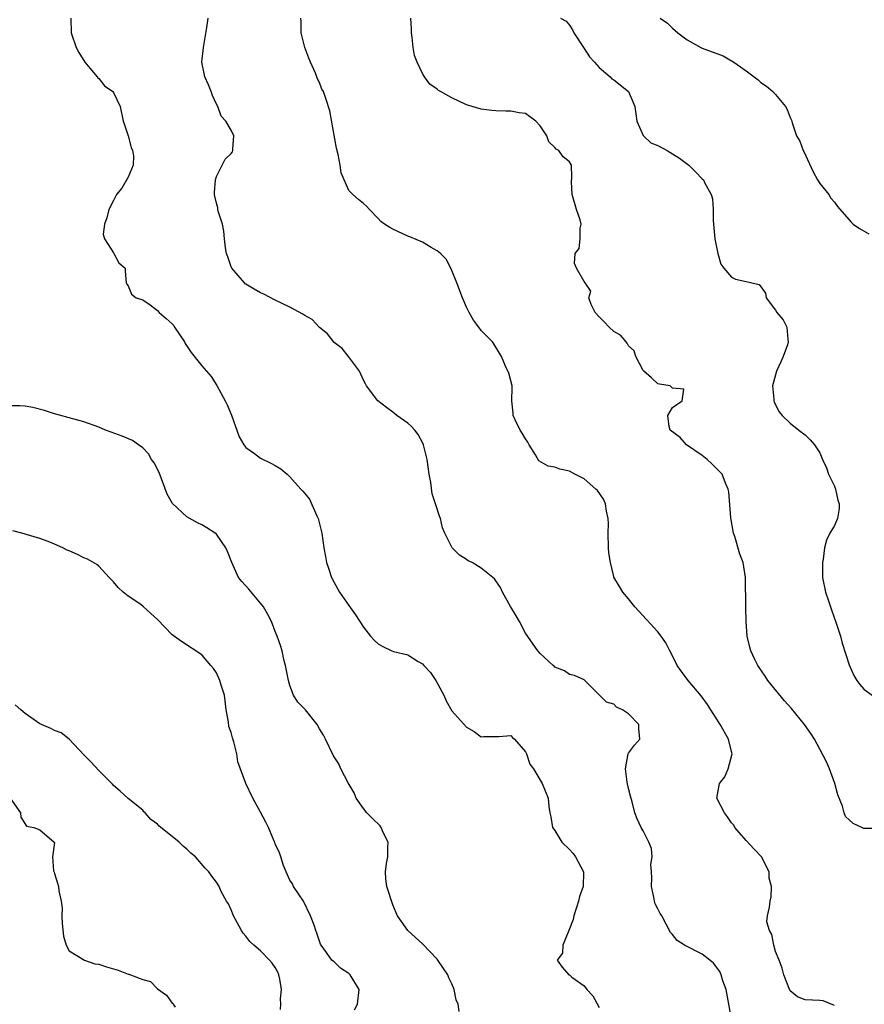
# Model space of a CAD drawing. Units: inches. Extents: x 2673000 to 2676000, y 1542000 to 1545000.
# Drawn here: x 2673116 to 2673231, y 1544171 to 1544305 of the extents above; entities that cross this region are included whole.
import ezdxf

# ---------------------------------------------------------------- set-up
doc = ezdxf.new("R2010")
doc.units = ezdxf.units.IN
doc.header["$MEASUREMENT"] = 0
doc.layers.add('LD26731542_2ft', color=95, linetype='Continuous')

msp = doc.modelspace()

# ---------------------------------------------------------------- linework, layer by layer
at = {"layer": 'LD26731542_2ft'}
for points, elevation in [([(2673123.2, 1544305), (2673123.28, 1544303), (2673123.94, 1544301), (2673124.31, 1544300.31), (2673125.1, 1544299), (2673125.79, 1544298.21), (2673126.81, 1544297), (2673126.89, 1544296.89), (2673127, 1544296.8), (2673127.8, 1544295.8), (2673128.92, 1544295), (2673129, 1544294.89), (2673129.91, 1544293), (2673130.31, 1544291), (2673130.5, 1544290.5), (2673131, 1544288.98), (2673131.42, 1544287.42), (2673131.58, 1544287), (2673131.73, 1544286.27), (2673131.69, 1544285), (2673131, 1544283.36), (2673130.13, 1544281.87), (2673129.42, 1544281), (2673129, 1544280.22), (2673128.4, 1544279), (2673128.13, 1544277.87), (2673127.8, 1544277), (2673127.62, 1544275.62), (2673127.78, 1544275), (2673129, 1544273.08), (2673129.07, 1544273), (2673129.72, 1544271.72), (2673130.62, 1544271), (2673130.6, 1544270.6), (2673130.73, 1544269), (2673130.85, 1544268.85), (2673131, 1544268.59), (2673131.48, 1544267.48), (2673132.11, 1544267), (2673133, 1544266.7), (2673133.98, 1544266.02), (2673135, 1544265.27), (2673135.22, 1544265), (2673136.19, 1544264.19), (2673137, 1544263.43), (2673137.2, 1544263.2), (2673137.31, 1544263), (2673138.68, 1544261), (2673138.77, 1544260.77), (2673139.55, 1544259.55), (2673141, 1544257.74), (2673142.29, 1544256.29), (2673143.06, 1544255.06), (2673144.19, 1544253), (2673144.46, 1544252.46), (2673145.04, 1544251.04), (2673146.1, 1544248.1), (2673146.71, 1544247), (2673147, 1544246.64), (2673148.16, 1544245.84), (2673149, 1544245.21), (2673150.49, 1544244.49), (2673151, 1544244.18), (2673151.75, 1544243.75), (2673152.64, 1544243), (2673153, 1544242.66), (2673154.48, 1544241), (2673154.73, 1544240.73), (2673155.64, 1544239.64), (2673156.65, 1544237.35), (2673156.83, 1544237), (2673157.32, 1544235), (2673157.6, 1544233), (2673157.84, 1544231.84), (2673157.98, 1544231), (2673158.25, 1544230.25), (2673158.65, 1544229), (2673159, 1544228.31), (2673159.75, 1544227), (2673161, 1544225.19), (2673161.92, 1544223.92), (2673162.51, 1544223), (2673163, 1544222.21), (2673163.96, 1544221), (2673164.44, 1544220.44), (2673165, 1544219.97), (2673165.61, 1544219.61), (2673166.85, 1544219), (2673167.08, 1544218.93), (2673169, 1544218.46), (2673170.43, 1544217.57), (2673171, 1544217.24), (2673171.21, 1544217), (2673172.1, 1544216.09), (2673172.82, 1544215), (2673173.9, 1544213), (2673174.23, 1544212.23), (2673175, 1544210.87), (2673177, 1544208.64), (2673178.05, 1544208.05), (2673179, 1544207.31), (2673179.35, 1544207.35), (2673181.38, 1544207.38), (2673183, 1544207.51), (2673183.23, 1544207.23), (2673183.52, 1544207), (2673185, 1544205.27), (2673185.15, 1544205), (2673185.62, 1544203.62), (2673186.11, 1544203), (2673187, 1544201.46), (2673187.29, 1544201), (2673188.11, 1544199), (2673188.16, 1544197.84), (2673188.31, 1544197), (2673188.46, 1544196.46), (2673188.69, 1544195), (2673189, 1544194.62), (2673189.96, 1544193), (2673191, 1544192), (2673191.47, 1544191.47), (2673191.81, 1544191), (2673192.91, 1544189), (2673192.84, 1544187), (2673192.37, 1544185.63), (2673192.22, 1544185), (2673191.56, 1544183), (2673191.51, 1544182.49), (2673190.92, 1544181), (2673190.8, 1544180.8), (2673190.09, 1544179), (2673190.06, 1544177.94), (2673189.31, 1544177), (2673190.01, 1544176.01), (2673190.89, 1544175), (2673190.97, 1544174.97), (2673191.32, 1544174.68), (2673193, 1544173.47), (2673193.34, 1544173), (2673194.14, 1544172.14), (2673195, 1544170.55)], 8500), ([(2673212.99, 1544169), (2673212.27, 1544173), (2673211.84, 1544174.16), (2673211.6, 1544175), (2673211.44, 1544175.44), (2673210.56, 1544176.56), (2673210.06, 1544177), (2673209, 1544177.79), (2673206.62, 1544179), (2673205.63, 1544179.63), (2673205, 1544180.45), (2673204.73, 1544180.73), (2673204.15, 1544181.85), (2673203.52, 1544183), (2673203.31, 1544183.31), (2673203, 1544183.95), (2673202.62, 1544184.62), (2673202.53, 1544185), (2673202.47, 1544185.53), (2673202.12, 1544187), (2673202.17, 1544188.17), (2673202.15, 1544189), (2673202.05, 1544189.96), (2673202.21, 1544191), (2673202.14, 1544192.14), (2673201.77, 1544193), (2673201, 1544194.54), (2673200.74, 1544195), (2673200.17, 1544196.17), (2673199.88, 1544197), (2673199.5, 1544198.5), (2673199.26, 1544199.26), (2673199, 1544200.29), (2673198.84, 1544201.16), (2673198.59, 1544203), (2673198.96, 1544205), (2673199, 1544205.09), (2673199.82, 1544206.18), (2673200.57, 1544207), (2673200.4, 1544208.4), (2673200.43, 1544209), (2673199, 1544210.46), (2673198.2, 1544211), (2673197.36, 1544211.36), (2673197, 1544211.75), (2673196.03, 1544212.03), (2673195.05, 1544213), (2673193.09, 1544215), (2673193, 1544215.07), (2673191.65, 1544215.65), (2673191, 1544215.79), (2673190.31, 1544216.31), (2673189, 1544216.81), (2673188.91, 1544216.91), (2673188.76, 1544217), (2673187, 1544218.67), (2673186.68, 1544219), (2673185, 1544221.4), (2673184.19, 1544223), (2673183.76, 1544223.76), (2673182.96, 1544225.04), (2673181.89, 1544227), (2673181.61, 1544227.61), (2673181, 1544228.51), (2673180.79, 1544228.79), (2673180.56, 1544229), (2673179, 1544230.26), (2673177.74, 1544231), (2673177.24, 1544231.24), (2673177, 1544231.41), (2673176.03, 1544232.03), (2673175.04, 1544233), (2673174.04, 1544235), (2673173.73, 1544235.73), (2673173.44, 1544237), (2673173.3, 1544237.3), (2673172.78, 1544239), (2673172.33, 1544240.33), (2673172.13, 1544241.87), (2673171.93, 1544243), (2673171.65, 1544245), (2673171.16, 1544247), (2673171.12, 1544247.12), (2673170.42, 1544248.42), (2673169.97, 1544249), (2673169.5, 1544249.5), (2673169, 1544249.93), (2673167.53, 1544251), (2673167, 1544251.45), (2673166.1, 1544252.1), (2673164.95, 1544253), (2673163.4, 1544255), (2673163.28, 1544255.28), (2673163, 1544255.8), (2673162.45, 1544257), (2673160.95, 1544259), (2673160.08, 1544260.08), (2673159, 1544260.93), (2673158.1, 1544262.1), (2673157, 1544262.97), (2673156.03, 1544264.03), (2673155, 1544264.58), (2673154.76, 1544264.76), (2673153, 1544265.69), (2673151, 1544266.65), (2673149.46, 1544267.46), (2673149, 1544267.68), (2673148.14, 1544268.14), (2673147, 1544268.83), (2673146.9, 1544268.9), (2673146.8, 1544269), (2673145.08, 1544271), (2673145, 1544271.2), (2673144.54, 1544272.54), (2673144.36, 1544273), (2673144.23, 1544273.77), (2673144.1, 1544275), (2673144.02, 1544276.02), (2673143.82, 1544277), (2673143.25, 1544278.75), (2673143.2, 1544279), (2673143.19, 1544279.19), (2673143, 1544279.85), (2673142.81, 1544280.81), (2673142.76, 1544281), (2673142.72, 1544281.28), (2673142.86, 1544283), (2673143, 1544283.47), (2673144.19, 1544285.81), (2673145, 1544286.57), (2673145.17, 1544286.83), (2673145.24, 1544287), (2673145.24, 1544287.24), (2673145.37, 1544289), (2673145, 1544289.78), (2673144.28, 1544291), (2673143.67, 1544291.67), (2673143.18, 1544293), (2673143, 1544293.3), (2673142.47, 1544294.47), (2673142.3, 1544295), (2673141.92, 1544295.92), (2673141.42, 1544297), (2673141.03, 1544299), (2673141.25, 1544301), (2673141.72, 1544303.72), (2673141.88, 1544305)], 8498), ([(2673227, 1544170.82), (2673225.46, 1544171.46), (2673225, 1544171.51), (2673223, 1544171.59), (2673221.97, 1544171.98), (2673221, 1544172.82), (2673220.92, 1544172.92), (2673220.13, 1544175), (2673219.91, 1544175.91), (2673219.48, 1544177), (2673219, 1544178.16), (2673218.74, 1544179), (2673218.48, 1544180.48), (2673218.15, 1544181), (2673217.82, 1544182.18), (2673217.91, 1544183), (2673218.19, 1544184.19), (2673218.27, 1544185), (2673218.42, 1544185.58), (2673218.46, 1544187), (2673218.13, 1544188.13), (2673218.12, 1544189), (2673217.08, 1544191), (2673216.08, 1544192.08), (2673215, 1544193.22), (2673213.48, 1544195), (2673213.32, 1544195.32), (2673213, 1544195.64), (2673212.46, 1544196.46), (2673212.04, 1544197), (2673211.01, 1544199), (2673211.38, 1544201), (2673212.09, 1544201.91), (2673212.57, 1544203), (2673213.1, 1544205), (2673213, 1544205.32), (2673212.6, 1544207), (2673211.48, 1544209), (2673211, 1544209.73), (2673210.52, 1544210.52), (2673210.19, 1544211), (2673209.73, 1544211.73), (2673208.89, 1544212.89), (2673207.12, 1544215), (2673206.2, 1544216.2), (2673205.64, 1544217), (2673205, 1544218.32), (2673204.63, 1544219), (2673204.08, 1544220.08), (2673203.46, 1544221), (2673203, 1544221.61), (2673200.42, 1544224.42), (2673199.85, 1544225), (2673199, 1544226.06), (2673198.26, 1544227), (2673197.77, 1544227.77), (2673197.03, 1544229.03), (2673197, 1544229.13), (2673196.55, 1544231), (2673196.32, 1544232.32), (2673196.31, 1544233), (2673196.23, 1544235), (2673196.28, 1544236.28), (2673196.25, 1544237), (2673196.03, 1544237.97), (2673195.89, 1544239), (2673195.61, 1544239.61), (2673194.78, 1544240.78), (2673194.58, 1544241), (2673193, 1544242.37), (2673191.7, 1544243), (2673191, 1544243.41), (2673189.68, 1544243.68), (2673189, 1544243.95), (2673188.1, 1544244.1), (2673186.84, 1544244.84), (2673186.36, 1544245.64), (2673185.51, 1544247), (2673185.35, 1544247.35), (2673185, 1544247.8), (2673184.58, 1544248.58), (2673184.29, 1544249), (2673183.59, 1544250.41), (2673183.33, 1544251), (2673183.33, 1544251.33), (2673183.16, 1544253), (2673183.19, 1544254.81), (2673183.21, 1544255), (2673182.76, 1544256.76), (2673182.31, 1544257.69), (2673181.73, 1544259), (2673181.48, 1544259.48), (2673181, 1544260.27), (2673180.71, 1544260.71), (2673180.52, 1544261), (2673179, 1544262.54), (2673178.69, 1544263), (2673177.95, 1544263.95), (2673177.34, 1544265), (2673177, 1544265.69), (2673176.45, 1544267), (2673175.69, 1544269), (2673174.91, 1544270.91), (2673174.22, 1544272.22), (2673173.44, 1544273), (2673173, 1544273.38), (2673172.19, 1544273.81), (2673171, 1544274.53), (2673169.28, 1544275.28), (2673169, 1544275.38), (2673167, 1544276.31), (2673166.55, 1544276.55), (2673165.85, 1544277), (2673165.37, 1544277.37), (2673165, 1544277.78), (2673163.79, 1544279), (2673163.42, 1544279.42), (2673163, 1544279.81), (2673162.33, 1544280.33), (2673161.56, 1544281), (2673161, 1544281.55), (2673160.35, 1544283), (2673159.97, 1544283.97), (2673159.81, 1544285), (2673159.53, 1544286.47), (2673159.32, 1544287.32), (2673158.4, 1544292.4), (2673157.91, 1544293.91), (2673157.55, 1544295), (2673157.35, 1544295.35), (2673157, 1544296.26), (2673156.76, 1544296.76), (2673156.49, 1544297.51), (2673155.78, 1544299), (2673155.56, 1544299.56), (2673155.04, 1544301), (2673154.53, 1544303), (2673154.53, 1544304.53), (2673154.47, 1544305)], 8496), ([(2673233.14, 1544194.86), (2673231, 1544194.88), (2673230.7, 1544195), (2673229.56, 1544195.56), (2673229, 1544196.04), (2673228.52, 1544196.52), (2673228.32, 1544197), (2673228.1, 1544197.9), (2673227.45, 1544199.45), (2673227.05, 1544201), (2673227, 1544201.1), (2673226.31, 1544203), (2673225.91, 1544203.91), (2673225, 1544205.66), (2673224.27, 1544207), (2673223.79, 1544207.79), (2673222.95, 1544209), (2673221.17, 1544211.17), (2673220.23, 1544212.23), (2673217.96, 1544215), (2673217.59, 1544215.59), (2673216.58, 1544217), (2673216.16, 1544217.84), (2673215.62, 1544219), (2673215.52, 1544219.52), (2673215.14, 1544221), (2673214.98, 1544222.98), (2673214.94, 1544224.94), (2673214.9, 1544229), (2673214.59, 1544231), (2673214.16, 1544232.16), (2673213.44, 1544234.56), (2673213.29, 1544235), (2673212.92, 1544237.08), (2673212.63, 1544240.63), (2673212.55, 1544241), (2673212.21, 1544241.79), (2673211.72, 1544243), (2673211.39, 1544243.39), (2673210.4, 1544244.4), (2673209.71, 1544245), (2673209, 1544245.56), (2673206.88, 1544247), (2673206.02, 1544248.02), (2673204.67, 1544249), (2673204.52, 1544249.48), (2673204.36, 1544251), (2673205, 1544252.09), (2673206.29, 1544253), (2673206.55, 1544254.55), (2673205, 1544254.72), (2673204.65, 1544255), (2673203.24, 1544255.24), (2673203, 1544255.29), (2673202.12, 1544256.12), (2673201.09, 1544257), (2673201, 1544257.11), (2673199.99, 1544259), (2673199.77, 1544259.77), (2673199, 1544260.47), (2673198.84, 1544260.84), (2673198.69, 1544261), (2673197.92, 1544261.92), (2673197, 1544262.39), (2673196.36, 1544263), (2673195.72, 1544263.72), (2673195, 1544264.4), (2673194.5, 1544265), (2673193.94, 1544266.06), (2673193.64, 1544267), (2673193.9, 1544267.9), (2673193.1, 1544269), (2673193, 1544269.21), (2673191.95, 1544271), (2673191.65, 1544271.65), (2673191.77, 1544273), (2673192.32, 1544273.68), (2673192.45, 1544275), (2673192.44, 1544276.44), (2673192.57, 1544277), (2673192.43, 1544277.57), (2673191.93, 1544279), (2673191.34, 1544281), (2673191.28, 1544282.72), (2673191.32, 1544283.32), (2673191.25, 1544285), (2673191, 1544285.46), (2673190.15, 1544286.15), (2673189.54, 1544287), (2673189.19, 1544287.19), (2673189, 1544287.43), (2673188.19, 1544288.19), (2673187.89, 1544289), (2673187, 1544290.33), (2673186.41, 1544291), (2673185, 1544292.01), (2673184.14, 1544292.14), (2673183, 1544292.36), (2673182.33, 1544292.33), (2673181, 1544292.38), (2673180.43, 1544292.43), (2673179, 1544292.63), (2673177, 1544293.21), (2673175, 1544294.14), (2673173.44, 1544295), (2673173.17, 1544295.17), (2673173, 1544295.33), (2673172.03, 1544296.03), (2673171.28, 1544297), (2673171, 1544297.47), (2673170.29, 1544299), (2673169.92, 1544299.92), (2673169.73, 1544301), (2673169.63, 1544302.37), (2673169.52, 1544303), (2673169.53, 1544303.53), (2673169.44, 1544305)], 8494), ([(2673189.77, 1544305), (2673190.56, 1544304.56), (2673191, 1544304.04), (2673191.39, 1544303.39), (2673191.59, 1544303), (2673193, 1544300.86), (2673193.73, 1544299.73), (2673194.4, 1544299), (2673195, 1544298.28), (2673196.5, 1544297), (2673196.76, 1544296.76), (2673197, 1544296.61), (2673199.03, 1544295.03), (2673199.85, 1544293), (2673199.99, 1544291.99), (2673200.16, 1544291), (2673201, 1544289.06), (2673201.04, 1544289), (2673202.06, 1544288.06), (2673203, 1544287.68), (2673204.26, 1544287), (2673205, 1544286.55), (2673205.94, 1544285.94), (2673207.23, 1544285), (2673208.11, 1544284.11), (2673209, 1544283.16), (2673209.2, 1544283), (2673209.35, 1544282.65), (2673210.24, 1544281), (2673210.41, 1544280.41), (2673210.5, 1544279), (2673210.51, 1544277.49), (2673210.73, 1544275), (2673211.16, 1544273), (2673211.55, 1544271.55), (2673211.97, 1544271), (2673213, 1544269.79), (2673213.53, 1544269.53), (2673215, 1544269.18), (2673216.79, 1544268.79), (2673217.62, 1544267.62), (2673217.72, 1544267), (2673219, 1544265.29), (2673219.18, 1544265), (2673220.01, 1544264.01), (2673220.53, 1544263), (2673220.65, 1544261.35), (2673220.73, 1544261), (2673220.6, 1544260.6), (2673220.03, 1544259), (2673219.72, 1544258.28), (2673219.12, 1544257), (2673218.59, 1544255), (2673218.78, 1544253.22), (2673218.77, 1544253), (2673218.82, 1544252.82), (2673219.49, 1544251.49), (2673219.91, 1544251), (2673221, 1544249.94), (2673222.16, 1544249), (2673223, 1544248.38), (2673223.7, 1544247.7), (2673224.27, 1544247), (2673225, 1544245.94), (2673225.37, 1544245), (2673225.9, 1544243.9), (2673226.18, 1544243), (2673227, 1544241.37), (2673227.14, 1544241), (2673227.48, 1544239.48), (2673227.65, 1544239), (2673227.66, 1544238.34), (2673227.41, 1544237), (2673227, 1544236.06), (2673226.36, 1544235), (2673225.93, 1544234.07), (2673225.64, 1544233), (2673225.46, 1544231.46), (2673225.37, 1544231), (2673225.39, 1544229), (2673225.8, 1544227), (2673226.21, 1544225.79), (2673226.6, 1544224.6), (2673227.25, 1544222.75), (2673227.8, 1544221), (2673228.05, 1544220.05), (2673229, 1544217.09), (2673229.64, 1544215.64), (2673230.04, 1544215), (2673230.44, 1544214.44), (2673231, 1544213.8), (2673232.14, 1544213)], 8492), ([(2673203.32, 1544305), (2673204.32, 1544304.32), (2673205, 1544303.64), (2673205.71, 1544303), (2673207, 1544302.02), (2673208.82, 1544301), (2673209, 1544300.91), (2673210.4, 1544300.4), (2673211, 1544300.16), (2673211.86, 1544299.86), (2673213, 1544299.2), (2673213.14, 1544299.14), (2673213.31, 1544299), (2673215, 1544297.84), (2673216.61, 1544296.61), (2673217, 1544296.24), (2673217.75, 1544295.75), (2673218.62, 1544295), (2673219, 1544294.6), (2673220.35, 1544293), (2673220.58, 1544292.58), (2673221, 1544291.47), (2673221.14, 1544291.14), (2673221.26, 1544290.74), (2673221.84, 1544289), (2673222.28, 1544288.28), (2673222.76, 1544287), (2673222.86, 1544286.86), (2673224.09, 1544284.09), (2673224.68, 1544283), (2673225, 1544282.5), (2673226.23, 1544281), (2673226.53, 1544280.53), (2673227, 1544279.98), (2673227.41, 1544279.41), (2673229.25, 1544277.25), (2673229.53, 1544277), (2673230.42, 1544276.42), (2673231.69, 1544275.69)], 8490), ([(2673175.99, 1544170.01), (2673175.86, 1544171), (2673175.57, 1544171.57), (2673175.33, 1544173), (2673175, 1544173.76), (2673174.57, 1544174.57), (2673174.44, 1544175), (2673173.1, 1544177), (2673173, 1544177.11), (2673171, 1544179.2), (2673170.05, 1544180.05), (2673169, 1544181.02), (2673167.6, 1544183), (2673167.42, 1544183.42), (2673167, 1544184.51), (2673166.17, 1544187), (2673166.02, 1544188.02), (2673166, 1544189), (2673166.13, 1544190.13), (2673166.32, 1544191), (2673166.31, 1544192.31), (2673166.33, 1544193), (2673165.67, 1544194.33), (2673165.38, 1544195), (2673165.24, 1544195.24), (2673164.21, 1544196.21), (2673163.44, 1544197), (2673163, 1544197.57), (2673161.98, 1544199), (2673161.71, 1544199.71), (2673160.91, 1544201.09), (2673159.93, 1544203), (2673159.65, 1544203.65), (2673159, 1544204.59), (2673158.85, 1544204.85), (2673157.85, 1544207), (2673157.56, 1544207.56), (2673157, 1544208.42), (2673156.71, 1544209), (2673155.09, 1544211), (2673154.05, 1544212.05), (2673153.49, 1544213), (2673153, 1544214.3), (2673152.79, 1544215), (2673152.41, 1544217), (2673152.16, 1544217.84), (2673151.92, 1544219), (2673151.73, 1544219.73), (2673151.26, 1544221), (2673151, 1544221.62), (2673150.48, 1544223), (2673149.97, 1544223.97), (2673149.39, 1544225), (2673149, 1544225.5), (2673147.4, 1544227.4), (2673146.45, 1544228.45), (2673146.01, 1544229), (2673145.08, 1544231), (2673144.51, 1544232.51), (2673144.28, 1544233), (2673143, 1544234.85), (2673142.82, 1544235), (2673141.72, 1544235.72), (2673141, 1544236.12), (2673140.41, 1544236.41), (2673139, 1544237.22), (2673137.03, 1544239.03), (2673136.31, 1544240.31), (2673135.23, 1544243.23), (2673134.54, 1544244.54), (2673134.2, 1544245), (2673133.76, 1544245.76), (2673133, 1544246.6), (2673132.43, 1544247), (2673131.61, 1544247.61), (2673130.2, 1544248.2), (2673128.71, 1544248.71), (2673127.95, 1544249), (2673127, 1544249.41), (2673125, 1544250.12), (2673123.48, 1544250.52), (2673121.19, 1544251.19), (2673121, 1544251.23), (2673119.66, 1544251.66), (2673118.06, 1544252.06), (2673117, 1544252.24), (2673116.29, 1544252.29), (2673115, 1544252.32)], 8502), ([(2673161.79, 1544170.21), (2673162.19, 1544171), (2673162.4, 1544173), (2673161.19, 1544175), (2673161, 1544175.19), (2673159.87, 1544175.87), (2673159, 1544176.74), (2673158.85, 1544176.85), (2673158.7, 1544177), (2673157.97, 1544178.03), (2673157.24, 1544179), (2673157.15, 1544179.15), (2673156.65, 1544180.65), (2673156.51, 1544181), (2673156.28, 1544181.72), (2673155.8, 1544183), (2673154.82, 1544185), (2673153.49, 1544187), (2673153.33, 1544187.33), (2673153, 1544187.84), (2673152.48, 1544189), (2673152.14, 1544189.86), (2673151.75, 1544191), (2673151.58, 1544191.58), (2673151, 1544192.8), (2673150.95, 1544192.95), (2673150.86, 1544193.14), (2673150.08, 1544195), (2673149.74, 1544195.74), (2673149, 1544197.11), (2673147.94, 1544199), (2673146.98, 1544201), (2673145.91, 1544203.91), (2673145.78, 1544205), (2673145.37, 1544206.63), (2673145.18, 1544207.18), (2673145, 1544207.9), (2673144.71, 1544208.71), (2673144.64, 1544209.36), (2673144.35, 1544211), (2673144.21, 1544212.21), (2673144.08, 1544213), (2673143.64, 1544214.36), (2673143.49, 1544215), (2673143, 1544216.01), (2673142.59, 1544216.59), (2673142.23, 1544217), (2673141, 1544218.47), (2673138.27, 1544220.27), (2673137, 1544221.17), (2673135, 1544223.29), (2673134.09, 1544224.09), (2673133.1, 1544225), (2673132.71, 1544225.29), (2673131, 1544226.46), (2673130.35, 1544227), (2673129.63, 1544227.63), (2673129, 1544228.41), (2673128.72, 1544228.72), (2673128.43, 1544229), (2673127, 1544230.52), (2673126.75, 1544230.75), (2673125.46, 1544231.46), (2673125, 1544231.66), (2673124.11, 1544232.11), (2673123, 1544232.6), (2673122.71, 1544232.71), (2673122.14, 1544233), (2673121, 1544233.5), (2673120.14, 1544233.86), (2673119, 1544234.28), (2673117, 1544234.86), (2673116.57, 1544235), (2673115.33, 1544235.33)], 8504), ([(2673151.73, 1544170.27), (2673151.76, 1544171), (2673151.73, 1544171.73), (2673151.86, 1544173), (2673151.61, 1544174.39), (2673151.48, 1544175), (2673151.34, 1544175.34), (2673151, 1544175.97), (2673150.56, 1544176.56), (2673150.21, 1544177), (2673149, 1544178.27), (2673148.07, 1544179), (2673147.53, 1544179.53), (2673147, 1544180.26), (2673146.64, 1544180.64), (2673146.42, 1544181), (2673145.31, 1544183), (2673145, 1544183.82), (2673144.64, 1544184.64), (2673144.37, 1544185), (2673143.67, 1544186.33), (2673143.36, 1544187), (2673143.23, 1544187.23), (2673143, 1544187.57), (2673142.38, 1544188.38), (2673141.96, 1544189), (2673141.46, 1544189.46), (2673140.15, 1544191), (2673139.53, 1544191.53), (2673139, 1544192.07), (2673138.49, 1544192.49), (2673137.94, 1544193), (2673137, 1544193.8), (2673135.21, 1544195.21), (2673135, 1544195.47), (2673134.11, 1544196.11), (2673133.31, 1544197), (2673133.15, 1544197.15), (2673133, 1544197.34), (2673131, 1544198.95), (2673129.94, 1544199.94), (2673129, 1544200.72), (2673128.88, 1544200.88), (2673127, 1544202.76), (2673125.95, 1544203.95), (2673125, 1544204.9), (2673123, 1544207), (2673121.89, 1544207.89), (2673121, 1544208.2), (2673120.48, 1544208.48), (2673119.21, 1544209), (2673119, 1544209.1), (2673117, 1544210.52), (2673116.4, 1544211), (2673115.66, 1544211.66)], 8506), ([(2673114.96, 1544199), (2673116.37, 1544197), (2673116.42, 1544196.42), (2673117.18, 1544195.18), (2673118.21, 1544195), (2673119, 1544194.68), (2673120.97, 1544193), (2673120.98, 1544192.98), (2673120.73, 1544191), (2673120.86, 1544189.14), (2673120.95, 1544188.95), (2673121, 1544188.74), (2673121.42, 1544187.42), (2673121.53, 1544187), (2673121.6, 1544186.4), (2673121.91, 1544185), (2673122.03, 1544184.03), (2673121.98, 1544183), (2673122.03, 1544181.97), (2673122.23, 1544180.23), (2673122.59, 1544179), (2673123, 1544178.23), (2673125.06, 1544177), (2673126.48, 1544176.48), (2673127, 1544176.44), (2673128.07, 1544176.07), (2673129, 1544175.8), (2673129.64, 1544175.64), (2673131, 1544175.09), (2673131.08, 1544175.08), (2673133, 1544174.34), (2673134.06, 1544174.06), (2673135, 1544173.1), (2673136.23, 1544172.23), (2673137, 1544171.15), (2673137.08, 1544171.08), (2673137.11, 1544171), (2673137.4, 1544170.6)], 8508)]:
    msp.add_lwpolyline(points, dxfattribs=dict(at, elevation=elevation))

doc.saveas('drawing.dxf')
